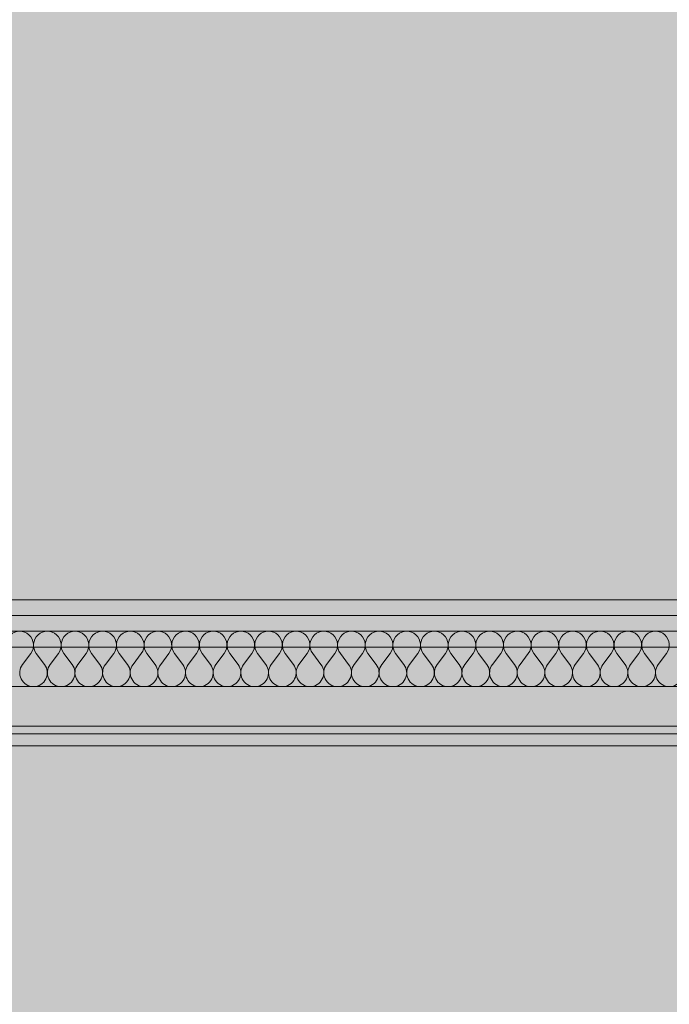
# Model space of a CAD drawing. Units: millimetres. Extents: x -7621925 to -7417987, y -132200 to 18288.
# Drawn here: x -7486247 to -7484602, y 2295 to 4790 of the extents above; entities that cross this region are included whole.
import ezdxf

# ---------------------------------------------------------------- set-up
doc = ezdxf.new("R2010")
doc.units = ezdxf.units.MM
doc.header["$MEASUREMENT"] = 0
doc.layers.add('00 DALLES POUTRES.CBA', color=7, linetype='Continuous')
doc.layers.add('00 MURS.CBA', color=7, linetype='Continuous')
for name, color, linetype, lineweight in [('00 DALLES POUTRES.CBA_Stylo_No__9', 7, 'Continuous', 5), ('00 HACHURES.CBA_Stylo_No__255', 255, 'Continuous', 13), ('00 MURS.CBA_Stylo_No__4', 7, 'Continuous', 5), ('00 MURS.CBA_Stylo_No__9', 7, 'Continuous', 5), ('00 TRAITS.CBA_Stylo_No__9', 7, 'Continuous', 5)]:
    doc.layers.add(name, color=color, linetype=linetype, lineweight=lineweight)
doc.layers.add('00 MURS.CBA_Stylo_No__252', color=7, linetype='Continuous', lineweight=13, true_color=0x929292)
doc.linetypes.add('Symbole', pattern='A,0,[3,FACADE KK FaÃ§ade SEGPA cotÃ© cour1.Shx,S=4.761905,R=0,X=0,Y=0],-600,0', length=600)

# ---------------------------------------------------------------- blocks, each defined once
blk = doc.blocks.new('Elément de coupe_1', base_point=(-7461792.8, 0))
at = {"layer": '00 MURS.CBA', "linetype": 'Continuous', "lineweight": 0, "true_color": 0x9c9c9c}
blk.add_hatch(color=253, dxfattribs=at).paths.add_polyline_path([(-7486793.7, 3000), (-7486793.7, 2900), (-7486693.1, 2900), (-7486693.1, 2068), (-7486693.7, 2068), (-7486693.7, 0), (-7485994.5, 0), (-7485994.5, 2100), (-7484994.5, 2100), (-7484994.5, 0), (-7484494.5, 0), (-7484494.5, 2100), (-7483494.5, 2100), (-7483494.5, 0), (-7482681.6, 0), (-7482681.6, 875), (-7482766.1, 875), (-7482766.1, 840.2), (-7482766.2, 814.9), (-7482766.2, 796.8), (-7482766.2, 784.5), (-7482766.2, 777.3), (-7482766.2, 775), (-7482810.1, 775), (-7482810.1, 770), (-7482870.4, 770), (-7482870.4, 775), (-7482898.5, 775), (-7482964.5, 787.5), (-7483030.5, 831.4), (-7483096.1, 874.7), (-7483096.4, 874.9), (-7483096.4, 875), (-7483096.5, 875), (-7483096.5, 875), (-7483096.5, 875), (-7483131, 875), (-7483131, 725), (-7483156.6, 725), (-7483156.6, 875), (-7483181.6, 875), (-7483181.6, 900), (-7482701.6, 900), (-7482701.6, 1000), (-7482681.6, 1000), (-7482681.6, 1185), (-7482721.5, 1185), (-7482721.5, 1190), (-7482816.5, 1190), (-7482816.5, 1208.4), (-7482816.5, 1208.4), (-7482721.5, 1215), (-7482721.5, 1245), (-7482791.5, 1245), (-7482791.5, 1255), (-7482681.6, 1255), (-7482681.6, 2900), (-7482501.1, 2900), (-7482501.1, 0), (-7480791.5, 0), (-7480791.5, 2900), (-7480686.4, 2900), (-7480686.4, 3000)])
at = {"layer": '00 MURS.CBA_Stylo_No__252', "linetype": 'Continuous', "lineweight": 0, "true_color": 0x242424}
blk.add_hatch(color=250, dxfattribs=at).paths.add_polyline_path([(-7486793.7, 3000), (-7486793.7, 2900), (-7486693.1, 2900), (-7486693.1, 2068), (-7486693.7, 2068), (-7486693.7, 722.3), (-7485994.5, 722.3), (-7485994.5, 2100), (-7484994.5, 2100), (-7484994.5, 722.3), (-7484494.5, 722.2), (-7484494.5, 2100), (-7483494.5, 2100), (-7483494.5, 0), (-7482681.6, 0), (-7482681.6, 875), (-7482766.1, 875), (-7482766.1, 840.2), (-7482766.2, 814.9), (-7482766.2, 796.8), (-7482766.2, 784.5), (-7482766.2, 777.3), (-7482766.2, 775), (-7482810.1, 775), (-7482810.1, 770), (-7482870.4, 770), (-7482870.4, 775), (-7482898.5, 775), (-7482964.5, 787.5), (-7483030.5, 831.4), (-7483096.1, 874.7), (-7483096.4, 874.9), (-7483096.4, 875), (-7483096.5, 875), (-7483096.5, 875), (-7483096.5, 875), (-7483131, 875), (-7483131, 725), (-7483156.6, 725), (-7483156.6, 875), (-7483181.6, 875), (-7483181.6, 900), (-7482701.6, 900), (-7482701.6, 1000), (-7482681.6, 1000), (-7482681.6, 1185), (-7482721.5, 1185), (-7482721.5, 1190), (-7482816.5, 1190), (-7482816.5, 1208.4), (-7482816.5, 1208.4), (-7482721.5, 1215), (-7482721.5, 1245), (-7482791.5, 1245), (-7482791.5, 1255), (-7482681.6, 1255), (-7482681.6, 2900), (-7482501.1, 2900), (-7482501.1, 722.2), (-7482039.3, 722.2), (-7482096.6, 622.2), (-7482096.6, 0), (-7480791.5, 0), (-7480791.5, 2900), (-7480686.4, 2900), (-7480686.4, 3000)])
blk = doc.blocks.new('Elément de coupe_38', base_point=(-7461792.8, 0))
at = {"layer": '00 DALLES POUTRES.CBA_Stylo_No__9', "color": 7, "linetype": 'Continuous', "lineweight": 5}
for p, q in [((-7470621.5, 3200), (-7486946.1, 3200)), ((-7470621.5, 3000), (-7486946.1, 3000))]:
    blk.add_line(p, q, dxfattribs=at)
blk = doc.blocks.new('Elément de coupe_156', base_point=(-7461792.8, 0))
at = {"layer": '00 MURS.CBA', "linetype": 'Continuous', "lineweight": 0, "true_color": 0x9c9c9c}
blk.add_hatch(color=253, dxfattribs=at).paths.add_polyline_path([(-7470621.6, 3280), (-7486946.1, 3280), (-7486946.1, 3200), (-7470621.6, 3200)])
at = {"layer": '00 MURS.CBA_Stylo_No__9', "color": 7, "linetype": 'Continuous', "lineweight": 5}
for p, q in [((-7486946.1, 3280), (-7470621.6, 3280)), ((-7486793.7, 2980), (-7480686.4, 2980))]:
    blk.add_line(p, q, dxfattribs=at)
blk = doc.blocks.new('*X230', base_point=(-7461792.8, 0))
at = {"layer": '00 MURS.CBA_Stylo_No__4', "color": 7, "linetype": 'Continuous', "lineweight": 5}
for p, q in [((-7486219.4, 3184), (-7486240.4, 3156)), ((-7486205.4, 3184), (-7486184.4, 3156)), ((-7486149.4, 3184), (-7486170.4, 3156)), ((-7486135.4, 3184), (-7486114.4, 3156)), ((-7486079.4, 3184), (-7486100.4, 3156)), ((-7486065.4, 3184), (-7486044.4, 3156)), ((-7486009.4, 3184), (-7486030.4, 3156)), ((-7485995.4, 3184), (-7485974.4, 3156)), ((-7485939.4, 3184), (-7485960.4, 3156)), ((-7485925.4, 3184), (-7485904.4, 3156)), ((-7485869.4, 3184), (-7485890.4, 3156)), ((-7485855.4, 3184), (-7485834.4, 3156)), ((-7485799.4, 3184), (-7485820.4, 3156)), ((-7485785.4, 3184), (-7485764.4, 3156)), ((-7485729.4, 3184), (-7485750.4, 3156)), ((-7485715.4, 3184), (-7485694.4, 3156)), ((-7485659.4, 3184), (-7485680.4, 3156)), ((-7485645.4, 3184), (-7485624.4, 3156)), ((-7485589.4, 3184), (-7485610.4, 3156)), ((-7485575.4, 3184), (-7485554.4, 3156)), ((-7485519.4, 3184), (-7485540.4, 3156)), ((-7485505.4, 3184), (-7485484.4, 3156)), ((-7485449.4, 3184), (-7485470.4, 3156)), ((-7485435.4, 3184), (-7485414.4, 3156)), ((-7485379.4, 3184), (-7485400.4, 3156)), ((-7485365.4, 3184), (-7485344.4, 3156)), ((-7485309.4, 3184), (-7485330.4, 3156)), ((-7485295.4, 3184), (-7485274.4, 3156)), ((-7485239.4, 3184), (-7485260.4, 3156)), ((-7485225.4, 3184), (-7485204.4, 3156)), ((-7485169.4, 3184), (-7485190.4, 3156)), ((-7485155.4, 3184), (-7485134.4, 3156)), ((-7485099.4, 3184), (-7485120.4, 3156)), ((-7485085.4, 3184), (-7485064.4, 3156)), ((-7485029.4, 3184), (-7485050.4, 3156)), ((-7485015.4, 3184), (-7484994.4, 3156)), ((-7484959.4, 3184), (-7484980.4, 3156)), ((-7484945.4, 3184), (-7484924.4, 3156)), ((-7484889.4, 3184), (-7484910.4, 3156)), ((-7484875.4, 3184), (-7484854.4, 3156)), ((-7484819.4, 3184), (-7484840.4, 3156)), ((-7484805.4, 3184), (-7484784.4, 3156)), ((-7484749.4, 3184), (-7484770.4, 3156)), ((-7484735.4, 3184), (-7484714.4, 3156)), ((-7484679.4, 3184), (-7484700.4, 3156)), ((-7484665.4, 3184), (-7484644.4, 3156)), ((-7484609.4, 3184), (-7484630.4, 3156))]:
    blk.add_line(p, q, dxfattribs=at)
for centre, start, end in [((-7486247.4, 3205), 323.1301, 216.8699), ((-7486177.4, 3205), 323.1301, 216.8699), ((-7486107.4, 3205), 323.1301, 216.8699), ((-7486037.4, 3205), 323.1301, 216.8699), ((-7485967.4, 3205), 323.1301, 216.8699), ((-7485897.4, 3205), 323.1301, 216.8699), ((-7485827.4, 3205), 323.1301, 216.8699), ((-7485757.4, 3205), 323.1301, 216.8699), ((-7485687.4, 3205), 323.1301, 216.8699), ((-7485617.4, 3205), 323.1301, 216.8699), ((-7485547.4, 3205), 323.1301, 216.8699), ((-7485477.4, 3205), 323.1301, 216.8699), ((-7485407.4, 3205), 323.1301, 216.8699), ((-7485337.4, 3205), 323.1301, 216.8699), ((-7485267.4, 3205), 323.1301, 216.8699), ((-7485197.4, 3205), 323.1301, 216.8699), ((-7485127.4, 3205), 323.1301, 216.8699), ((-7485057.4, 3205), 323.1301, 216.8699), ((-7484987.4, 3205), 323.1301, 216.8699), ((-7484917.4, 3205), 323.1301, 216.8699), ((-7484847.4, 3205), 323.1301, 216.8699), ((-7484777.4, 3205), 323.1301, 216.8699), ((-7484707.4, 3205), 323.1301, 216.8699), ((-7484637.4, 3205), 323.1301, 216.8699), ((-7486212.4, 3135), 143.1301, 270), ((-7486212.4, 3135), 270, 36.8699), ((-7486142.4, 3135), 143.1301, 270), ((-7486142.4, 3135), 270, 36.8699), ((-7486072.4, 3135), 143.1301, 270), ((-7486072.4, 3135), 270, 36.8699), ((-7486002.4, 3135), 143.1301, 270), ((-7486002.4, 3135), 270, 36.8699), ((-7485932.4, 3135), 143.1301, 270), ((-7485932.4, 3135), 270, 36.8699), ((-7485862.4, 3135), 143.1301, 270), ((-7485862.4, 3135), 270, 36.8699), ((-7485792.4, 3135), 143.1301, 270), ((-7485792.4, 3135), 270, 36.8699), ((-7485722.4, 3135), 143.1301, 270), ((-7485722.4, 3135), 270, 36.8699), ((-7485652.4, 3135), 143.1301, 270), ((-7485652.4, 3135), 270, 36.8699), ((-7485582.4, 3135), 143.1301, 270), ((-7485582.4, 3135), 270, 36.8699), ((-7485512.4, 3135), 143.1301, 270), ((-7485512.4, 3135), 270, 36.8699), ((-7485442.4, 3135), 143.1301, 270), ((-7485442.4, 3135), 270, 36.8699), ((-7485372.4, 3135), 143.1301, 270), ((-7485372.4, 3135), 270, 36.8699), ((-7485302.4, 3135), 143.1301, 270), ((-7485302.4, 3135), 270, 36.8699), ((-7485232.4, 3135), 143.1301, 270), ((-7485232.4, 3135), 270, 36.8699), ((-7485162.4, 3135), 143.1301, 270), ((-7485162.4, 3135), 270, 36.8699), ((-7485092.4, 3135), 143.1301, 270), ((-7485092.4, 3135), 270, 36.8699), ((-7485022.4, 3135), 143.1301, 270), ((-7485022.4, 3135), 270, 36.8699), ((-7484952.4, 3135), 143.1301, 270), ((-7484952.4, 3135), 270, 36.8699), ((-7484882.4, 3135), 143.1301, 270), ((-7484882.4, 3135), 270, 36.8699), ((-7484812.4, 3135), 143.1301, 270), ((-7484812.4, 3135), 270, 36.8699), ((-7484742.4, 3135), 143.1301, 270), ((-7484742.4, 3135), 270, 36.8699), ((-7484672.4, 3135), 143.1301, 270), ((-7484672.4, 3135), 270, 36.8699), ((-7484602.4, 3135), 143.1301, 270), ((-7484602.4, 3135), 270, 36.8699)]:
    blk.add_arc(centre, 35, start, end, dxfattribs=at)
blk = doc.blocks.new('Hachure_4', base_point=(-7461792.8, 2000))
at = {"layer": '00 MURS.CBA_Stylo_No__9', "color": 7, "linetype": 'Continuous', "lineweight": 5}
for p, q in [((-7456240.9, 3240), (-7486946.1, 3240)), ((-7486946.1, 3100), (-7456240.9, 3100))]:
    blk.add_line(p, q, dxfattribs=at)
at = {"layer": '00 MURS.CBA_Stylo_No__4', "color": 7, "linetype": 'Continuous', "lineweight": 5}
blk.add_blockref('*X230', (-7461792.8, 0), dxfattribs=at)

msp = doc.modelspace()

# ---------------------------------------------------------------- hatches: boundary and pattern name
at = {"layer": '00 HACHURES.CBA_Stylo_No__255', "linetype": 'Continuous', "lineweight": 13}
msp.add_hatch(color=255, dxfattribs=at).paths.add_polyline_path([(-7487278.88, 5257.2), (-7470507.27, 5257.2), (-7470507.27, 4357.2), (-7456326.54, 4357.2), (-7456126.54, 4357.2), (-7456126.54, -42.8), (-7487278.88, -42.8)])
at = {"layer": '00 MURS.CBA_Stylo_No__4', "linetype": 'Continuous', "lineweight": 5}
h = msp.add_hatch(dxfattribs=at)
h.set_pattern_fill('BETON_DE_PROPRETE', style=0, pattern_type=2)
h.set_pattern_definition([(90, (-7489642.36, 3380), (-311.7692, 0), [30, -150]), (90, (-7489798.24, 3470), (-311.7692, 0), [30, -150]), (150, (-7489642.36, 3380), (155.8846, 270), [30, -150]), (150, (-7489642.36, 3560), (155.8846, 270), [30, -150]), (210, (-7489642.36, 3410), (-155.8846, 270), [30, -150]), (210, (-7489642.36, 3590), (-155.8846, 270), [30, -150]), (90, (-7489672.356, 3380), (-60, 0), [0, -60, 0, -90]), (135, (-7489672.356, 3410), (42.42641, 42.42641), [0, -45, 0, -75])])
h.paths.add_polyline_path([(-7456240.91, 3240), (-7456240.91, 3320), (-7486946.14, 3320), (-7486946.14, 3240)])
at = {"layer": '00 MURS.CBA_Stylo_No__9', "linetype": 'Continuous', "lineweight": 5}
msp.add_hatch(color=7, dxfattribs=at).paths.add_polyline_path([(-7486994.13, 2900), (-7486994.13, 3100), (-7456040.91, 3100), (-7456040.91, 2900)])

# ---------------------------------------------------------------- linework, layer by layer
at = {"layer": '00 MURS.CBA_Stylo_No__9', "color": 7, "linetype": 'Continuous', "lineweight": 5, "flags": 128}
msp.add_lwpolyline([(-7456240.91, 3240), (-7456240.91, 3320), (-7486946.14, 3320), (-7486946.14, 3240)], close=True, dxfattribs=at)
at = {"layer": '00 TRAITS.CBA_Stylo_No__9', "color": 7, "linetype": 'Symbole', "lineweight": 5}
msp.add_line((-7486806.14, 2950), (-7482681.65, 2950), dxfattribs=at)

# ---------------------------------------------------------------- block references
at = {"layer": '00 DALLES POUTRES.CBA', "lineweight": 0}
msp.add_blockref('Elément de coupe_38', (-7461792.78, 0), dxfattribs=at)
at = {"layer": '00 MURS.CBA', "lineweight": 0}
for name in ['Elément de coupe_156', 'Elément de coupe_1']:
    msp.add_blockref(name, (-7461792.78, 0), dxfattribs=at)
at = {"layer": '00 MURS.CBA_Stylo_No__4', "color": 7, "linetype": 'Continuous', "lineweight": 5}
msp.add_blockref('Hachure_4', (-7461792.78, 2000), dxfattribs=at)

doc.saveas('drawing.dxf')
